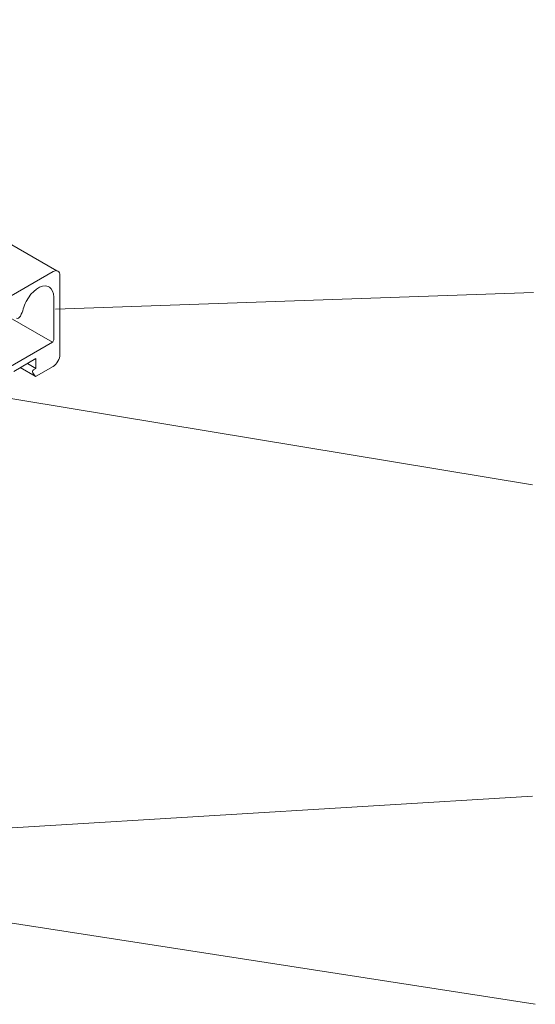
# Model space of a CAD drawing. Units: millimetres. Extents: x 17 to 169, y -297 to -117.
# Drawn here: x 86 to 106, y -181 to -143 of the extents above; entities that cross this region are included whole.
import ezdxf

# ---------------------------------------------------------------- set-up
doc = ezdxf.new("R2010")
doc.units = ezdxf.units.MM
doc.header["$MEASUREMENT"] = 0
doc.layers.add('Layer 1', color=7, linetype='Continuous')
doc.layers.add('PRR', color=7, linetype='Continuous')

# ---------------------------------------------------------------- blocks, each defined once
blk = doc.blocks.new('block 33')
at = {"layer": 'Layer 1', "color": 22, "lineweight": 9, "true_color": 0xb72e2e}
for points in [[(105.967, -161.2), (39.335, -150.188)], [(106, -153.745), (87.474, -154.396)], [(106.07, -181.342), (48.988, -172.494)], [(105.967, -173.278), (80.466, -174.83)]]:
    blk.add_lwpolyline(points, dxfattribs=at)
blk = doc.blocks.new('block 35')
at = {"layer": 'PRR', "color": 7, "lineweight": 9, "true_color": 0xffffff}
blk.add_lwpolyline([(86.616, -156.746), (86.709, -156.692)], dxfattribs=at)
blk = doc.blocks.new('block 39')
at = {"layer": 'PRR', "color": 7, "lineweight": 9, "true_color": 0xffffff}
blk.add_lwpolyline([(85.382, -156.815), (87.346, -155.681)], dxfattribs=at)
blk = doc.blocks.new('block 41')
at = {"layer": 'PRR', "color": 7, "lineweight": 9, "true_color": 0xffffff}
blk.add_lwpolyline([(86.377, -156.501), (86.709, -156.692)], dxfattribs=at)
blk = doc.blocks.new('block 43')
at = {"layer": 'PRR', "color": 7, "lineweight": 9, "true_color": 0xffffff}
blk.add_lwpolyline([(87.237, -153.546), (87.183, -153.515)], dxfattribs=at)
blk = doc.blocks.new('block 46')
at = {"layer": 'PRR', "color": 7, "lineweight": 9, "true_color": 0xffffff}
blk.add_open_spline([(86.576, -156.815), (86.576, -156.837), (86.581, -156.855), (86.591, -156.868)], degree=3, dxfattribs=at)
blk = doc.blocks.new('block 47')
at = {"layer": 'PRR', "color": 7, "lineweight": 9, "true_color": 0xffffff}
blk.add_open_spline([(86.685, -156.999), (86.693, -157.004), (86.703, -157.003), (86.713, -156.997)], degree=3, dxfattribs=at)
blk = doc.blocks.new('block 48')
at = {"layer": 'PRR', "color": 7, "lineweight": 9, "true_color": 0xffffff}
blk.add_open_spline([(86.679, -156.993), (86.68, -156.996), (86.683, -156.998), (86.685, -156.999)], degree=3, dxfattribs=at)
blk = doc.blocks.new('block 51')
at = {"layer": 'PRR', "color": 7, "lineweight": 9, "true_color": 0xffffff}
blk.add_open_spline([(87.559, -152.922), (87.559, -152.922), (87.525, -152.905), (87.525, -152.905), (87.483, -152.896), (87.427, -152.905), (87.372, -152.939)], degree=3, knots=[0, 0, 0, 0, 1, 1, 1, 2, 2, 2, 2], dxfattribs=at)
blk = doc.blocks.new('block 52')
at = {"layer": 'PRR', "color": 7, "lineweight": 9, "true_color": 0xffffff}
blk.add_open_spline([(87.638, -153.092), (87.638, -153.011), (87.61, -152.949), (87.56, -152.92)], degree=3, dxfattribs=at)
blk = doc.blocks.new('block 58')
at = {"layer": 'PRR', "color": 7, "lineweight": 9, "true_color": 0xffffff}
blk.add_lwpolyline([(78.881, -157.842), (81.863, -156.121), (82.882, -155.533), (87.372, -152.939)], dxfattribs=at)
blk = doc.blocks.new('block 65')
at = {"layer": 'PRR', "color": 7, "lineweight": 9, "true_color": 0xffffff}
blk.add_lwpolyline([(87.373, -156.616), (86.713, -156.997)], dxfattribs=at)
blk = doc.blocks.new('block 67')
at = {"layer": 'PRR', "color": 7, "lineweight": 9, "true_color": 0xffffff}
blk.add_open_spline([(85.957, -154.749), (85.999, -154.773), (86.066, -154.735), (86.107, -154.663)], degree=3, dxfattribs=at)
blk = doc.blocks.new('block 73')
at = {"layer": 'PRR', "color": 7, "lineweight": 9, "true_color": 0xffffff}
blk.add_open_spline([(86.616, -156.746), (86.594, -156.759), (86.576, -156.79), (86.576, -156.815)], degree=3, dxfattribs=at)
blk = doc.blocks.new('block 86')
at = {"layer": 'PRR', "color": 7, "lineweight": 9, "true_color": 0xffffff}
blk.add_open_spline([(87.373, -156.616), (87.519, -156.531), (87.638, -156.325), (87.638, -156.156)], degree=3, dxfattribs=at)
blk = doc.blocks.new('block 90')
at = {"layer": 'PRR', "color": 7, "lineweight": 9, "true_color": 0xffffff}
blk.add_lwpolyline([(87.638, -153.092), (87.638, -156.156)], dxfattribs=at)
blk = doc.blocks.new('block 91')
at = {"layer": 'PRR', "color": 7, "lineweight": 9, "true_color": 0xffffff}
blk.add_open_spline([(86.107, -154.663), (86.159, -154.574), (86.198, -154.48), (86.221, -154.387)], degree=3, dxfattribs=at)
blk = doc.blocks.new('block 92')
at = {"layer": 'PRR', "color": 7, "lineweight": 9, "true_color": 0xffffff}
blk.add_lwpolyline([(87.399, -155.589), (87.399, -153.928)], dxfattribs=at)
blk = doc.blocks.new('block 95')
at = {"layer": 'PRR', "color": 7, "lineweight": 9, "true_color": 0xffffff}
blk.add_open_spline([(87.179, -153.517), (86.922, -153.42), (86.541, -153.682), (86.328, -154.102), (86.281, -154.195), (86.244, -154.292), (86.221, -154.387)], degree=3, knots=[0, 0, 0, 0, 1, 1, 1, 2, 2, 2, 2], dxfattribs=at)
blk = doc.blocks.new('block 96')
at = {"layer": 'PRR', "color": 7, "lineweight": 9, "true_color": 0xffffff}
blk.add_open_spline([(87.399, -153.928), (87.399, -153.752), (87.341, -153.615), (87.237, -153.546)], degree=3, dxfattribs=at)
blk = doc.blocks.new('block 105')
at = {"layer": 'PRR', "color": 7, "lineweight": 9, "true_color": 0xffffff}
blk.add_lwpolyline([(86.709, -156.692), (86.709, -156.309)], dxfattribs=at)
blk = doc.blocks.new('block 110')
at = {"layer": 'PRR', "color": 7, "lineweight": 9, "true_color": 0xffffff}
blk.add_lwpolyline([(86.709, -156.309), (85.847, -156.807)], dxfattribs=at)
blk = doc.blocks.new('block 114')
at = {"layer": 'PRR', "color": 7, "lineweight": 9, "true_color": 0xffffff}
blk.add_open_spline([(87.346, -155.681), (87.375, -155.664), (87.399, -155.623), (87.399, -155.589)], degree=3, dxfattribs=at)
blk = doc.blocks.new('block 115')
at = {"layer": 'PRR', "color": 7, "lineweight": 9, "true_color": 0xffffff}
blk.add_lwpolyline([(86.679, -156.993), (86.591, -156.868)], dxfattribs=at)
blk = doc.blocks.new('block 122')
at = {"layer": 'PRR', "color": 7, "lineweight": 9, "true_color": 0xffffff}
blk.add_open_spline([(87.559, -152.922), (87.559, -152.922), (87.525, -152.905), (87.525, -152.905), (87.525, -152.905), (26.095, -117.425), (26.095, -117.425), (26.095, -117.425), (17.522, -122.37), (17.522, -122.37), (17.375, -122.455), (17.256, -122.661), (17.256, -122.83), (17.256, -122.83), (17.255, -122.831), (17.255, -122.831), (17.255, -122.831), (17.255, -125.934), (17.255, -125.934), (17.255, -126.015), (17.285, -126.079), (17.332, -126.105), (17.332, -126.105), (17.389, -126.136), (17.389, -126.136), (17.389, -126.136), (78.694, -161.536), (78.694, -161.536)], degree=3, knots=[0, 0, 0, 0, 1, 1, 1, 2, 2, 2, 3, 3, 3, 4, 4, 4, 5, 5, 5, 6, 6, 6, 7, 7, 7, 8, 8, 8, 9, 9, 9, 9], dxfattribs=at)
blk = doc.blocks.new('block 123')
at = {"layer": 'PRR', "color": 7, "lineweight": 9, "true_color": 0xffffff}
blk.add_lwpolyline([(86.1, -156.661), (86.685, -156.999)], dxfattribs=at)
blk = doc.blocks.new('block 128')
at = {"layer": 'PRR', "color": 7, "lineweight": 9, "true_color": 0xffffff}
blk.add_lwpolyline([(85.529, -154.632), (87.346, -155.681)], dxfattribs=at)
blk = doc.blocks.new('block 131')
at = {"layer": 'PRR', "color": 7, "lineweight": 9, "true_color": 0xffffff}
blk.add_lwpolyline([(86.679, -156.993), (86.102, -156.66)], dxfattribs=at)
blk = doc.blocks.new('block 34')
at = {"layer": 'PRR'}
for name in ['block 122', 'block 58', 'block 51', 'block 52', 'block 95', 'block 90', 'block 43', 'block 96', 'block 92', 'block 91', 'block 128', 'block 67', 'block 39', 'block 114', 'block 110', 'block 105', 'block 86', 'block 123', 'block 131', 'block 41', 'block 73', 'block 46', 'block 35', 'block 65', 'block 115', 'block 48', 'block 47']:
    blk.add_blockref(name, (0, 0), dxfattribs=at)

msp = doc.modelspace()

# ---------------------------------------------------------------- block references
at = {"layer": 'Layer 1'}
msp.add_blockref('block 33', (0, 0), dxfattribs=at)
at = {"layer": 'PRR'}
msp.add_blockref('block 34', (0, 0), dxfattribs=at)

doc.saveas('drawing.dxf')
